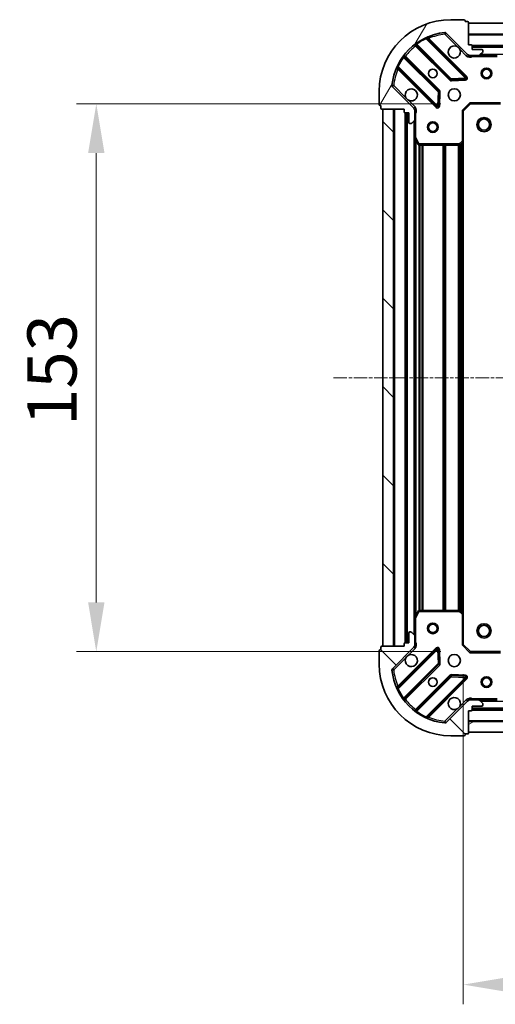
# Model space of a CAD drawing. Units: millimetres. Extents: x 0 to 7153, y 0 to 1546.
# Drawn here: x 1825 to 1958, y 369 to 644 of the extents above; entities that cross this region are included whole.
import ezdxf

# ---------------------------------------------------------------- set-up
doc = ezdxf.new("R2010")
doc.units = ezdxf.units.MM
doc.header["$LTSCALE"] = 0.666667
doc.linetypes.add('CHAIN', pattern=[0.3543, 0.2362, -0.0295, 0.0591, -0.0295])
doc.layers.get('Defpoints').update_dxf_attribs({"lineweight": 25})
doc.layers.add('Centerline (ISO)', color=7, linetype='Continuous', lineweight=18, true_color=0x80ffff)
doc.layers.add('Hatch (ISO)', color=1, linetype='Continuous', lineweight=18, true_color=0xff0000)
for name, color, linetype, lineweight in [('Dimension (ISO)', 7, 'Continuous', 18), ('Dimension (ISO) @ 1', 7, 'Continuous', 18), ('Visible (ISO)', 7, 'Continuous', 35), ('Visible Narrow (ISO)', 7, 'Continuous', 25)]:
    doc.layers.add(name, color=color, linetype=linetype, lineweight=lineweight)
doc.styles.add('Note Text (TK)', font='MS PGothic.ttf')
doc.dimstyles.new('Default - Method 1b (TK)', dxfattribs={"dimscale": 0.666667, "dimtxt": 2.5, "dimasz": 2.5, "dimexe": 1, "dimexo": 1.5, "dimgap": 1, "dimtad": 1, "dimtoh": 1, "dimrnd": 1e-08, "dimdsep": 46, "dimtxsty": 'Note Text (TK)', "dimcen": 0.09, "dimdle": 5, "dimclrd": 100, "dimclre": 100, "dimclrt": 7, "dimadec": 1, "dimazin": 1, "dimtfac": 1, "dimtmove": 0, "dimatfit": 3, "dimfxl": 0, "dimtolj": 1, "dimlwd": -1, "dimlwe": -1, "dimarcsym": 0})
pattern_1 = [(135.0002, (190.917, -44), (-12.3478, -12.3479), [])]

# ---------------------------------------------------------------- blocks, each defined once
blk = doc.blocks.new('*D33')
at = {"layer": 'Defpoints', "color": 0, "transparency": 16777216}
for p in [(1950.89, 620.92), (1846.39, 467.92), (1950.89, 467.92)]:
    blk.add_point(p, dxfattribs=at)
at = {"layer": 'Dimension (ISO)', "color": 100, "transparency": 16777216}
for p, q in [((1942.64, 620.92), (1840.89, 620.92)), ((1846.39, 607.17), (1846.39, 481.67)), ((1942.64, 467.92), (1840.89, 467.92))]:
    blk.add_line(p, q, dxfattribs=at)
for points in [[(1844.1, 607.17), (1848.68, 607.17), (1846.39, 620.92)], [(1844.1, 481.67), (1848.68, 481.67), (1846.39, 467.92)]]:
    blk.add_solid(points, dxfattribs=at)
at = {"layer": 'Dimension (ISO)', "color": 7, "transparency": 16777216, "insert": (1834.01, 530.98), "char_height": 13.75, "attachment_point": 4, "rotation": 90, "style": 'Note Text (TK)'}
blk.add_mtext('\\A1;153', dxfattribs=at)
blk = doc.blocks.new('*D34')
at = {"layer": 'Defpoints', "color": 0, "transparency": 16777216}
for p in [(1948.89, 469.92), (2201.89, 469.92), (2201.89, 374.92)]:
    blk.add_point(p, dxfattribs=at)
at = {"layer": 'Dimension (ISO)', "color": 100, "transparency": 16777216}
for p, q in [((1948.89, 461.67), (1948.89, 369.42)), ((2201.89, 461.67), (2201.89, 369.42)), ((1962.64, 374.92), (2188.14, 374.92))]:
    blk.add_line(p, q, dxfattribs=at)
for points in [[(1962.64, 377.21), (1962.64, 372.63), (1948.89, 374.92)], [(2188.14, 377.21), (2188.14, 372.63), (2201.89, 374.92)]]:
    blk.add_solid(points, dxfattribs=at)
at = {"layer": 'Dimension (ISO)', "color": 7, "transparency": 16777216, "insert": (2061.4, 387.3), "char_height": 13.75, "attachment_point": 4, "style": 'Note Text (TK)'}
blk.add_mtext('\\A1;253', dxfattribs=at)

msp = doc.modelspace()

# ---------------------------------------------------------------- hatches: boundary and pattern name
at = {"layer": 'Hatch (ISO)'}
h = msp.add_hatch(dxfattribs=at)
h.set_pattern_fill('ANSI31', color=256, scale=139.7, angle=14.999978, style=0)
h.set_pattern_definition([(60, (190.917, -44), (-15.12297, 8.73126), [])])
edge = h.paths.add_edge_path()
edge.add_line((1932.3894, 619.4217), (1932.3894, 618.7217))
edge.add_ellipse((1932.6894, 618.7217), major_axis=(0, -0.3), ratio=1, start_angle=270, end_angle=360)
edge.add_line((1932.6894, 618.4217), (1933.6894, 618.4217))
edge.add_line((1933.6894, 618.4217), (1933.6894, 615.7217))
edge.add_ellipse((1933.9894, 615.7217), major_axis=(0, -0.3), ratio=1, start_angle=270, end_angle=360)
edge.add_line((1933.9894, 615.4217), (1934.1823, 615.4217))
edge.add_ellipse((1934.1823, 615.9217), major_axis=(0.5, 0), ratio=1, start_angle=270, end_angle=315)
edge.add_line((1934.5358, 615.5681), (1935.2429, 616.2753))
edge.add_ellipse((1934.8894, 616.6288), major_axis=(0.3536, 0.3536), ratio=1, start_angle=270, end_angle=315)
edge.add_line((1935.3894, 616.6288), (1935.3894, 619.0075))
edge.add_ellipse((1934.3894, 619.0075), major_axis=(0, 1), ratio=1, start_angle=270, end_angle=315)
edge.add_line((1935.0965, 619.7146), (1929.1185, 625.6926))
edge.add_ellipse((1929.472, 626.0461), major_axis=(-0.3536, 0.3536), ratio=1, start_angle=39.172893, end_angle=90, ccw=False)
edge.add_ellipse((1945.3894, 624.4217), major_axis=(1.6752, 16.4147), ratio=1, start_angle=11.654213, end_angle=90, ccw=False)
edge.add_ellipse((1943.7649, 640.339), major_axis=(0.4974, 0.0508), ratio=1, start_angle=39.172893, end_angle=90, ccw=False)
edge.add_line((1944.1185, 640.6926), (1950.0965, 634.7146))
edge.add_ellipse((1950.8036, 635.4217), major_axis=(0.7071, -0.7071), ratio=1, start_angle=270, end_angle=315)
edge.add_line((1950.8036, 634.4217), (1953.1823, 634.4217))
edge.add_ellipse((1953.1823, 634.9217), major_axis=(0.5, 0), ratio=1, start_angle=270, end_angle=315)
edge.add_line((1953.5358, 634.5681), (1954.2429, 635.2753))
edge.add_ellipse((1953.8894, 635.6288), major_axis=(0.3536, 0.3536), ratio=1, start_angle=270, end_angle=315)
edge.add_line((1954.3894, 635.6288), (1954.3894, 635.8217))
edge.add_ellipse((1954.0894, 635.8217), major_axis=(0, 0.3), ratio=1, start_angle=270, end_angle=360)
edge.add_line((1954.0894, 636.1217), (1951.3894, 636.1217))
edge.add_line((1951.3894, 636.1217), (1951.3894, 637.1217))
edge.add_ellipse((1951.0894, 637.1217), major_axis=(0, 0.3), ratio=1, start_angle=270, end_angle=360)
edge.add_line((1951.0894, 637.4217), (1950.3894, 637.4217))
edge.add_line((1950.3894, 637.4217), (1950.3894, 643.6217))
edge.add_ellipse((1950.0894, 643.6217), major_axis=(0, 0.3), ratio=1, start_angle=270, end_angle=360)
edge.add_line((1950.0894, 643.9217), (1949.3894, 643.9217))
edge.add_line((1949.3894, 643.9217), (1949.3894, 644.1217))
edge.add_ellipse((1949.0894, 644.1217), major_axis=(0, 0.3), ratio=1, start_angle=270, end_angle=360)
edge.add_line((1949.0894, 644.4217), (1945.3894, 644.4217))
edge.add_ellipse((1945.3894, 624.4217), major_axis=(-20, 0), ratio=1, start_angle=270, end_angle=360)
edge.add_line((1925.3894, 624.4217), (1925.3894, 620.7217))
edge.add_ellipse((1925.6894, 620.7217), major_axis=(0, -0.3), ratio=1, start_angle=270, end_angle=360)
edge.add_line((1925.6894, 620.4217), (1925.8894, 620.4217))
edge.add_line((1925.8894, 620.4217), (1925.8894, 619.7217))
edge.add_ellipse((1926.1894, 619.7217), major_axis=(0, -0.3), ratio=1, start_angle=270, end_angle=360)
edge.add_line((1926.1894, 619.4217), (1932.3894, 619.4217))
h = msp.add_hatch(dxfattribs=at)
h.set_pattern_fill('ANSI31', color=256, scale=139.7, angle=105.000246, style=0)
h.set_pattern_definition([(150.0002, (190.917, -44), (-8.73119, -15.123), [])])
h.paths.add_polyline_path([(2200.3894, 643.4217), (1950.3894, 643.4217), (1950.3894, 640.4217), (2200.3894, 640.4217)])
h = msp.add_hatch(dxfattribs=at)
h.set_pattern_fill('ANSI31', color=256, scale=139.7, angle=90.00021, style=0)
h.set_pattern_definition(pattern_1)
h.paths.add_polyline_path([(1926.3894, 619.4217), (1926.3894, 469.4217), (1929.3894, 469.4217), (1929.3894, 619.4217)])
h = msp.add_hatch(dxfattribs=at)
h.set_pattern_fill('ANSI31', color=256, scale=139.7, angle=90.00021, style=0)
h.set_pattern_definition(pattern_1)
edge = h.paths.add_edge_path()
edge.add_line((1950.3894, 451.4217), (1951.0894, 451.4217))
edge.add_ellipse((1951.0894, 451.7217), major_axis=(0.3, 0), ratio=1, start_angle=270, end_angle=360)
edge.add_line((1951.3894, 451.7217), (1951.3894, 452.7217))
edge.add_line((1951.3894, 452.7217), (1954.0894, 452.7217))
edge.add_ellipse((1954.0894, 453.0217), major_axis=(0.3, 0), ratio=1, start_angle=270, end_angle=360)
edge.add_line((1954.3894, 453.0217), (1954.3894, 453.2146))
edge.add_ellipse((1953.8894, 453.2146), major_axis=(0, 0.5), ratio=1, start_angle=270, end_angle=315)
edge.add_line((1954.2429, 453.5681), (1953.5358, 454.2753))
edge.add_ellipse((1953.1823, 453.9217), major_axis=(-0.3536, 0.3536), ratio=1, start_angle=270, end_angle=315)
edge.add_line((1953.1823, 454.4217), (1950.8036, 454.4217))
edge.add_ellipse((1950.8036, 453.4217), major_axis=(-1, 0), ratio=1, start_angle=270, end_angle=315)
edge.add_line((1950.0965, 454.1288), (1944.1185, 448.1508))
edge.add_ellipse((1943.7649, 448.5044), major_axis=(-0.3536, -0.3536), ratio=1, start_angle=39.172893, end_angle=90, ccw=False)
edge.add_ellipse((1945.3894, 464.4217), major_axis=(-16.4147, 1.6752), ratio=1, start_angle=11.654213, end_angle=90, ccw=False)
edge.add_ellipse((1929.472, 462.7973), major_axis=(-0.0508, 0.4974), ratio=1, start_angle=39.172893, end_angle=90, ccw=False)
edge.add_line((1929.1185, 463.1508), (1935.0965, 469.1288))
edge.add_ellipse((1934.3894, 469.8359), major_axis=(0.7071, 0.7071), ratio=1, start_angle=270, end_angle=315)
edge.add_line((1935.3894, 469.8359), (1935.3894, 472.2146))
edge.add_ellipse((1934.8894, 472.2146), major_axis=(0, 0.5), ratio=1, start_angle=270, end_angle=315)
edge.add_line((1935.2429, 472.5681), (1934.5358, 473.2753))
edge.add_ellipse((1934.1823, 472.9217), major_axis=(-0.3536, 0.3536), ratio=1, start_angle=270, end_angle=315)
edge.add_line((1934.1823, 473.4217), (1933.9894, 473.4217))
edge.add_ellipse((1933.9894, 473.1217), major_axis=(-0.3, 0), ratio=1, start_angle=270, end_angle=360)
edge.add_line((1933.6894, 473.1217), (1933.6894, 470.4217))
edge.add_line((1933.6894, 470.4217), (1932.6894, 470.4217))
edge.add_ellipse((1932.6894, 470.1217), major_axis=(-0.3, 0), ratio=1, start_angle=270, end_angle=360)
edge.add_line((1932.3894, 470.1217), (1932.3894, 469.4217))
edge.add_line((1932.3894, 469.4217), (1926.1894, 469.4217))
edge.add_ellipse((1926.1894, 469.1217), major_axis=(-0.3, 0), ratio=1, start_angle=270, end_angle=360)
edge.add_line((1925.8894, 469.1217), (1925.8894, 468.4217))
edge.add_line((1925.8894, 468.4217), (1925.6894, 468.4217))
edge.add_ellipse((1925.6894, 468.1217), major_axis=(-0.3, 0), ratio=1, start_angle=270, end_angle=360)
edge.add_line((1925.3894, 468.1217), (1925.3894, 464.4217))
edge.add_ellipse((1945.3894, 464.4217), major_axis=(0, -20), ratio=1, start_angle=270, end_angle=360)
edge.add_line((1945.3894, 444.4217), (1949.0894, 444.4217))
edge.add_ellipse((1949.0894, 444.7217), major_axis=(0.3, 0), ratio=1, start_angle=270, end_angle=360)
edge.add_line((1949.3894, 444.7217), (1949.3894, 444.9217))
edge.add_line((1949.3894, 444.9217), (1950.0894, 444.9217))
edge.add_ellipse((1950.0894, 445.2217), major_axis=(0.3, 0), ratio=1, start_angle=270, end_angle=360)
edge.add_line((1950.3894, 445.2217), (1950.3894, 451.4217))
h = msp.add_hatch(dxfattribs=at)
h.set_pattern_fill('ANSI31', color=256, scale=139.7, angle=-14.999978, style=0)
h.set_pattern_definition([(30, (190.917, -44), (-8.73126, 15.12297), [])])
h.paths.add_polyline_path([(1950.3894, 445.4217), (2200.3894, 445.4217), (2200.3894, 448.4217), (1950.3894, 448.4217)])

# ---------------------------------------------------------------- linework, layer by layer
at = {"layer": 'Centerline (ISO)', "linetype": 'CHAIN', "ltscale": 23.990969}
msp.add_line((1912.6394, 544.4217), (2238.1394, 544.4217), dxfattribs=at)
at = {"layer": 'Visible (ISO)'}
for p, q in [((1949.0894, 644.4217), (1945.3894, 644.4217)), ((1949.3894, 643.9217), (1949.3894, 644.1217)), ((1950.0894, 643.9217), (1949.3894, 643.9217)), ((1950.3894, 637.4217), (1950.3894, 643.6217)), ((2200.3894, 643.4217), (1950.3894, 643.4217)), ((1950.3894, 643.4217), (1950.3894, 640.4217)), ((1949.7002, 628.3109), (1938.8769, 639.1342)), ((1944.1185, 640.6926), (1950.0965, 634.7146)), ((1950.3894, 640.4217), (2200.3894, 640.4217)), ((1935.6468, 637.4145), (1945.3463, 627.715)), ((1951.0894, 637.4217), (1950.3894, 637.4217)), ((1951.3894, 636.1217), (1951.3894, 637.1217)), ((2199.3894, 636.9217), (1951.3894, 636.9217)), ((1954.0894, 636.1217), (1951.3894, 636.1217)), ((1953.5358, 634.5681), (1954.2429, 635.2753)), ((1954.3894, 635.6288), (1954.3894, 635.8217)), ((1942.096, 624.4648), (1932.3966, 634.1642)), ((1950.3894, 634.5115), (1950.3894, 634.0714)), ((1950.8036, 634.4217), (1950.3894, 634.4217)), ((1950.8036, 634.4217), (1953.1823, 634.4217)), ((1958.3185, 634.4217), (1953.1823, 634.4217)), ((1930.6769, 630.9342), (1941.5002, 620.1109)), ((1945.5715, 627.6275), (1949.5011, 627.799)), ((1925.3894, 624.4217), (1925.3894, 620.7217)), ((1935.0965, 619.7146), (1929.1185, 625.6926)), ((1942.012, 620.3099), (1942.1836, 624.2396)), ((1925.6894, 620.4217), (1925.8894, 620.4217)), ((1925.8894, 620.4217), (1925.8894, 619.7217)), ((1926.1894, 619.4217), (1932.3894, 619.4217)), ((1926.3894, 619.4217), (1926.3894, 469.4217)), ((1929.3894, 619.4217), (1926.3894, 619.4217)), ((1929.3894, 469.4217), (1929.3894, 619.4217)), ((1932.3894, 619.4217), (1932.3894, 618.7217)), ((1935.2995, 619.4217), (1935.7396, 619.4217)), ((1935.3894, 619.4217), (1935.3894, 619.0075)), ((1935.3894, 616.6288), (1935.3894, 619.0075)), ((1948.8894, 618.9217), (1948.5894, 619.046)), ((1948.8894, 618.9217), (1950.8894, 620.9217)), ((1948.8894, 610.4851), (1948.8894, 618.9217)), ((1950.7651, 621.2217), (1950.8894, 620.9217)), ((1950.8894, 620.9217), (1959.326, 620.9217)), ((1932.6894, 618.4217), (1933.6894, 618.4217)), ((1932.8894, 618.4217), (1932.8894, 470.4217)), ((1933.6894, 618.4217), (1933.6894, 615.7217)), ((1934.5358, 615.5681), (1935.2429, 616.2753)), ((1935.3894, 616.6288), (1935.3894, 611.4925)), ((1933.9894, 615.4217), (1934.1823, 615.4217)), ((1935.3894, 611.4925), (1935.3894, 477.3509)), ((1935.421, 611.3584), (1936.3065, 609.5875)), ((1936.5748, 609.4217), (1947.7711, 609.4217)), ((1947.9758, 609.5023), (1948.794, 610.2657)), ((1948.8894, 610.4851), (1948.8894, 478.3583)), ((1936.3065, 479.2559), (1935.421, 477.485)), ((1947.7711, 479.4217), (1936.5748, 479.4217)), ((1948.794, 478.5777), (1947.9758, 479.3411)), ((1935.3894, 477.3509), (1935.3894, 472.2146)), ((1948.8894, 469.9217), (1948.8894, 478.3583)), ((1933.6894, 473.1217), (1933.6894, 470.4217)), ((1934.1823, 473.4217), (1933.9894, 473.4217)), ((1935.2429, 472.5681), (1934.5358, 473.2753)), ((1933.6894, 470.4217), (1932.6894, 470.4217)), ((1935.3894, 469.8359), (1935.3894, 472.2146)), ((1925.3894, 468.1217), (1925.3894, 464.4217)), ((1925.8894, 468.4217), (1925.6894, 468.4217)), ((1925.8894, 469.1217), (1925.8894, 468.4217)), ((1932.3894, 469.4217), (1926.1894, 469.4217)), ((1926.3894, 469.4217), (1929.3894, 469.4217)), ((1929.1185, 463.1508), (1935.0965, 469.1288)), ((1941.5002, 468.7325), (1930.6769, 457.9092)), ((1932.3894, 470.1217), (1932.3894, 469.4217)), ((1935.2995, 469.4217), (1935.7396, 469.4217)), ((1935.3894, 469.8359), (1935.3894, 469.4217)), ((1942.1836, 464.6038), (1942.012, 468.5335)), ((1948.5894, 469.7974), (1948.8894, 469.9217)), ((1950.8894, 467.9217), (1948.8894, 469.9217)), ((1950.8894, 467.9217), (1950.7651, 467.6217)), ((1959.326, 467.9217), (1950.8894, 467.9217)), ((1932.3966, 454.6792), (1942.096, 464.3786)), ((1945.3463, 461.1284), (1935.6468, 451.4289)), ((1938.8769, 449.7092), (1949.7002, 460.5325)), ((1949.5011, 461.0444), (1945.5715, 461.2159)), ((1950.0965, 454.1288), (1944.1185, 448.1508)), ((1950.3894, 454.3319), (1950.3894, 454.772)), ((1950.3894, 454.4217), (1950.8036, 454.4217)), ((1953.1823, 454.4217), (1950.8036, 454.4217)), ((1953.1823, 454.4217), (1958.3185, 454.4217)), ((1954.2429, 453.5681), (1953.5358, 454.2753)), ((1950.3894, 451.4217), (1951.0894, 451.4217)), ((1950.3894, 445.2217), (1950.3894, 451.4217)), ((1951.3894, 451.7217), (1951.3894, 452.7217)), ((1951.3894, 452.7217), (1954.0894, 452.7217)), ((1951.3894, 451.9217), (2199.3894, 451.9217)), ((1954.3894, 453.0217), (1954.3894, 453.2146)), ((2200.3894, 448.4217), (1950.3894, 448.4217)), ((1950.3894, 448.4217), (1950.3894, 445.4217)), ((1945.3894, 444.4217), (1949.0894, 444.4217)), ((1949.3894, 444.7217), (1949.3894, 444.9217)), ((1949.3894, 444.9217), (1950.0894, 444.9217)), ((1950.3894, 445.4217), (2200.3894, 445.4217))]:
    msp.add_line(p, q, dxfattribs=at)
for centre, radius in [((1940.3894, 629.4217), 1.2295), ((1940.3894, 629.4217), 1.2), ((1955.3894, 629.4217), 1.5), ((1955.3894, 629.4217), 1.1933), ((1946.3894, 623.4217), 1.7), ((1954.6894, 615.1217), 2), ((1954.6894, 615.1217), 1.5706), ((1940.3894, 614.4217), 1.5), ((1940.3894, 614.4217), 1.1933), ((1940.3894, 474.4217), 1.5), ((1940.3894, 474.4217), 1.1933), ((1954.6894, 473.7217), 2), ((1954.6894, 473.7217), 1.5706), ((1946.3894, 465.4217), 1.7), ((1940.3894, 459.4217), 1.2295), ((1940.3894, 459.4217), 1.2), ((1955.3894, 459.4217), 1.5), ((1955.3894, 459.4217), 1.1933)]:
    msp.add_circle(centre, radius, dxfattribs=at)
for centre, radius, start, end in [((1945.3894, 624.4217), 20, 90, 180), ((1949.0894, 644.1217), 0.3, 0, 90), ((1950.0894, 643.6217), 0.3, 0, 90), ((1945.3894, 624.4217), 16.5, 95.827107, 174.172893), ((1943.7649, 640.339), 0.5, 45, 95.827107), ((1939.089, 639.3463), 0.3, 112.886858, 225), ((1935.4347, 637.2023), 0.3, 45, 127.9145), ((1946.3894, 635.4217), 1.7, 62.499829, 27.500171), ((1951.0894, 637.1217), 0.3, 0, 90), ((1954.0894, 635.8217), 0.3, 0, 90), ((1953.8894, 635.6288), 0.5, 315, 0), ((1932.6087, 634.3764), 0.3, 142.0855, 225), ((1950.8036, 635.4217), 1, 225, 270), ((1953.1823, 634.9217), 0.5, 270, 315), ((1930.4647, 630.7221), 0.3, 45, 157.113142), ((1945.5584, 627.9272), 0.3, 225, 272.5), ((1949.4881, 628.0987), 0.3, 272.5, 45), ((1929.472, 626.0461), 0.5, 174.172893, 225), ((1934.3894, 623.4217), 1.7, 242.499829, 207.500171), ((1941.8839, 624.2527), 0.3, 357.5, 45), ((1925.6894, 620.7217), 0.3, 180, 270), ((1926.1894, 619.7217), 0.3, 180, 270), ((1934.3894, 619.0075), 1, 0, 45), ((1941.7123, 620.323), 0.3, 225, 357.5), ((1932.6894, 618.7217), 0.3, 180, 270), ((1934.8894, 616.6288), 0.5, 315, 0), ((1933.9894, 615.7217), 0.3, 180, 270), ((1934.1823, 615.9217), 0.5, 270, 315), ((1935.6894, 611.4925), 0.3, 180, 206.565051), ((1936.5748, 609.7217), 0.3, 206.565051, 270), ((1947.7711, 609.7217), 0.3, 270, 313.014857), ((1948.5894, 610.4851), 0.3, 313.014857, 0), ((1936.5748, 479.1217), 0.3, 90, 153.434949), ((1947.7711, 479.1217), 0.3, 46.985143, 90), ((1948.5894, 478.3583), 0.3, 0, 46.985143), ((1935.6894, 477.3509), 0.3, 153.434949, 180), ((1933.9894, 473.1217), 0.3, 90, 180), ((1934.1823, 472.9217), 0.5, 45, 90), ((1932.6894, 470.1217), 0.3, 90, 180), ((1934.8894, 472.2146), 0.5, 0, 45), ((1925.6894, 468.1217), 0.3, 90, 180), ((1926.1894, 469.1217), 0.3, 90, 180), ((1934.3894, 469.8359), 1, 315, 0), ((1941.7123, 468.5204), 0.3, 2.5, 135), ((1934.3894, 465.4217), 1.7, 152.499829, 117.500171), ((1945.3894, 464.4217), 20, 180, 270), ((1929.472, 462.7973), 0.5, 135, 185.827107), ((1945.3894, 464.4217), 16.5, 185.827107, 264.172893), ((1941.8839, 464.5907), 0.3, 315, 2.5), ((1945.5584, 460.9162), 0.3, 87.5, 135), ((1949.4881, 460.7447), 0.3, 315, 87.5), ((1930.4647, 458.1213), 0.3, 202.886858, 315), ((1932.6087, 454.467), 0.3, 135, 217.9145), ((1946.3894, 453.4217), 1.7, 332.499829, 297.500171), ((1950.8036, 453.4217), 1, 90, 135), ((1953.1823, 453.9217), 0.5, 45, 90), ((1935.4347, 451.6411), 0.3, 232.0855, 315), ((1951.0894, 451.7217), 0.3, 270, 0), ((1954.0894, 453.0217), 0.3, 270, 0), ((1953.8894, 453.2146), 0.5, 0, 45), ((1939.089, 449.497), 0.3, 135, 247.113142), ((1943.7649, 448.5044), 0.5, 264.172893, 315), ((1949.0894, 444.7217), 0.3, 270, 0), ((1950.0894, 445.2217), 0.3, 270, 0)]:
    msp.add_arc(centre, radius, start, end, dxfattribs=at)
for points in [[(1947.1743, 636.9296), (1947.3289, 636.8486), (1947.4726, 636.7426), (1947.7103, 636.5049), (1947.8163, 636.3612), (1947.8973, 636.2067)], [(1933.6044, 621.9138), (1933.4499, 621.9948), (1933.3061, 622.1008), (1933.0684, 622.3385), (1932.9625, 622.4822), (1932.8815, 622.6367)], [(1932.8815, 466.2067), (1932.9625, 466.3612), (1933.0684, 466.5049), (1933.3061, 466.7426), (1933.4499, 466.8486), (1933.6044, 466.9296)], [(1947.8973, 452.6367), (1947.8163, 452.4822), (1947.7103, 452.3385), (1947.4726, 452.1008), (1947.3289, 451.9948), (1947.1743, 451.9138)]]:
    msp.add_open_spline(points, degree=3, knots=[0.278912594, 0.278912594, 0.278912594, 0.278912594, 0.329334696, 0.329334696, 0.379756799, 0.379756799, 0.379756799, 0.379756799], dxfattribs=at)
at = {"layer": 'Visible Narrow (ISO)'}
for p, q in [((1943.7142, 640.8364), (1943.7649, 640.339)), ((1938.5021, 639.0847), (1938.3745, 639.3563)), ((1938.5021, 639.0847), (1949.4881, 628.0987)), ((1939.0297, 638.9814), (1939.2418, 639.1935)), ((1949.9123, 628.523), (1939.2418, 639.1935)), ((1943.7649, 640.339), (1944.1185, 640.6926)), ((1943.7649, 640.339), (1947.1743, 636.9296)), ((2200.3894, 640.1217), (1950.3894, 640.1217)), ((1935.7894, 637.2719), (1935.5772, 637.0598)), ((1935.5772, 637.0598), (1945.1341, 627.5029)), ((1935.7444, 637.8092), (1935.9198, 637.5658)), ((1945.5584, 627.9272), (1935.9198, 637.5658)), ((1947.8973, 636.2067), (1949.7429, 634.361)), ((2199.4065, 637.2217), (1951.3722, 637.2217)), ((2199.3894, 636.6217), (1951.3894, 636.6217)), ((1932.2453, 633.8913), (1932.0019, 634.0666)), ((1932.2453, 633.8913), (1941.8839, 624.2527)), ((1932.5391, 634.0217), (1932.7512, 634.2338)), ((1942.3082, 624.6769), (1932.7512, 634.2338)), ((1949.7429, 634.361), (1950.0965, 634.7146)), ((1951.5519, 634.4217), (1951.5519, 634.1217)), ((1951.5519, 634.1217), (1958.3185, 634.1217)), ((2197.0894, 634.7217), (1953.6894, 634.7217)), ((1930.4548, 631.4366), (1930.7263, 631.309)), ((1930.8297, 630.7814), (1930.6175, 630.5693)), ((1930.6175, 630.5693), (1941.2881, 619.8987)), ((1941.7123, 620.323), (1930.7263, 631.309)), ((1945.1341, 627.5029), (1945.3463, 627.715)), ((1945.3463, 627.715), (1945.5584, 627.9272)), ((1949.4881, 628.0987), (1945.5584, 627.9272)), ((1945.5584, 627.9272), (1945.5715, 627.6275)), ((1945.5715, 627.6275), (1945.5846, 627.3277)), ((1945.5846, 627.3277), (1949.5142, 627.4993)), ((1949.4881, 628.0987), (1949.7002, 628.3109)), ((1949.5011, 627.799), (1949.4881, 628.0987)), ((1949.5142, 627.4993), (1949.5011, 627.799)), ((1949.7002, 628.3109), (1949.9123, 628.523)), ((1929.472, 626.0461), (1928.9746, 626.0969)), ((1929.1185, 625.6926), (1929.472, 626.0461)), ((1932.8815, 622.6367), (1929.472, 626.0461)), ((1941.8839, 624.2527), (1942.096, 624.4648)), ((1942.096, 624.4648), (1942.3082, 624.6769)), ((1935.45, 620.0681), (1933.6044, 621.9138)), ((1941.8839, 624.2527), (1941.7123, 620.323)), ((1942.1836, 624.2396), (1941.8839, 624.2527)), ((1942.4833, 624.2265), (1942.1836, 624.2396)), ((1942.3118, 620.2968), (1942.4833, 624.2265)), ((1929.6894, 619.4217), (1929.6894, 469.4217)), ((1935.45, 620.0681), (1935.0965, 619.7146)), ((1941.2881, 619.8987), (1941.5002, 620.1109)), ((1941.5002, 620.1109), (1941.7123, 620.323)), ((1941.7123, 620.323), (1942.012, 620.3099)), ((1942.012, 620.3099), (1942.3118, 620.2968)), ((1948.5894, 619.046), (1950.7651, 621.2217)), ((1948.5894, 619.046), (1948.5894, 610.4851)), ((1959.326, 621.2217), (1950.7651, 621.2217)), ((1932.5894, 618.4389), (1932.5894, 470.4045)), ((1933.1894, 618.4217), (1933.1894, 470.4217)), ((1935.0894, 616.1217), (1935.0894, 472.7217)), ((1935.3894, 618.2592), (1935.6894, 618.2592)), ((1935.6894, 611.4925), (1935.6894, 618.2592)), ((1935.3894, 611.4925), (1935.6894, 611.4925)), ((1935.6894, 611.4925), (1935.421, 611.3584)), ((1936.5748, 609.7217), (1935.6894, 611.4925)), ((1935.6894, 610.8217), (1935.6894, 478.0217)), ((1936.3065, 609.5875), (1936.5748, 609.7217)), ((1936.5151, 609.4277), (1936.5151, 479.4157)), ((1947.7711, 609.7217), (1936.5748, 609.7217)), ((1936.5748, 609.7217), (1936.5748, 609.4217)), ((1936.7272, 609.4217), (1936.7272, 479.4217)), ((1937.3515, 609.4217), (1937.3515, 479.4217)), ((1937.5636, 609.4217), (1937.5636, 479.4217)), ((1943.2151, 609.4217), (1943.2151, 479.4217)), ((1943.4272, 609.4217), (1943.4272, 479.4217)), ((1943.7515, 609.4217), (1943.7515, 479.4217)), ((1943.9636, 609.4217), (1943.9636, 479.4217)), ((1947.4651, 609.4217), (1947.4651, 479.4217)), ((1947.6772, 609.4217), (1947.6772, 479.4217)), ((1948.5894, 610.4851), (1947.7711, 609.7217)), ((1947.7711, 609.7217), (1947.9758, 609.5023)), ((1947.7711, 609.4217), (1947.7711, 609.7217)), ((1948.0015, 609.5263), (1948.0015, 479.3171)), ((1948.2136, 609.7242), (1948.2136, 479.1192)), ((1948.5894, 610.4851), (1948.8894, 610.4851)), ((1948.794, 610.2657), (1948.5894, 610.4851)), ((1948.5894, 610.0748), (1948.5894, 478.7686)), ((1935.6894, 477.3509), (1936.5748, 479.1217)), ((1936.5748, 479.1217), (1936.3065, 479.2559)), ((1936.5748, 479.4217), (1936.5748, 479.1217)), ((1936.5748, 479.1217), (1947.7711, 479.1217)), ((1947.7711, 479.1217), (1947.7711, 479.4217)), ((1947.9758, 479.3411), (1947.7711, 479.1217)), ((1947.7711, 479.1217), (1948.5894, 478.3583)), ((1948.5894, 478.3583), (1948.794, 478.5777)), ((1935.6894, 477.3509), (1935.3894, 477.3509)), ((1935.421, 477.485), (1935.6894, 477.3509)), ((1935.6894, 470.5842), (1935.6894, 477.3509)), ((1948.5894, 478.3583), (1948.5894, 469.7974)), ((1948.8894, 478.3583), (1948.5894, 478.3583)), ((1935.3894, 470.5842), (1935.6894, 470.5842)), ((1941.2881, 468.9447), (1930.6175, 458.2741)), ((1930.7263, 457.5344), (1941.7123, 468.5204)), ((1933.6044, 466.9296), (1935.45, 468.7753)), ((1935.45, 468.7753), (1935.0965, 469.1288)), ((1941.5002, 468.7325), (1941.2881, 468.9447)), ((1941.7123, 468.5204), (1941.5002, 468.7325)), ((1942.012, 468.5335), (1941.7123, 468.5204)), ((1941.7123, 468.5204), (1941.8839, 464.5907)), ((1942.3118, 468.5466), (1942.012, 468.5335)), ((1942.4833, 464.6169), (1942.3118, 468.5466)), ((1950.7651, 467.6217), (1948.5894, 469.7974)), ((1950.7651, 467.6217), (1959.326, 467.6217)), ((1929.472, 462.7973), (1932.8815, 466.2067)), ((1928.9746, 462.7465), (1929.472, 462.7973)), ((1929.472, 462.7973), (1929.1185, 463.1508)), ((1941.8839, 464.5907), (1932.2453, 454.9521)), ((1932.7512, 454.6096), (1942.3082, 464.1665)), ((1941.8839, 464.5907), (1942.1836, 464.6038)), ((1942.096, 464.3786), (1941.8839, 464.5907)), ((1942.3082, 464.1665), (1942.096, 464.3786)), ((1942.1836, 464.6038), (1942.4833, 464.6169)), ((1945.1341, 461.3405), (1935.5772, 451.7836)), ((1935.9198, 451.2776), (1945.5584, 460.9162)), ((1949.4881, 460.7447), (1938.5021, 449.7587)), ((1939.2418, 449.6499), (1949.9123, 460.3204)), ((1945.3463, 461.1284), (1945.1341, 461.3405)), ((1945.5584, 460.9162), (1945.3463, 461.1284)), ((1945.5715, 461.2159), (1945.5584, 460.9162)), ((1945.5584, 460.9162), (1949.4881, 460.7447)), ((1945.5846, 461.5157), (1945.5715, 461.2159)), ((1949.5142, 461.3441), (1945.5846, 461.5157)), ((1949.4881, 460.7447), (1949.5011, 461.0444)), ((1949.7002, 460.5325), (1949.4881, 460.7447)), ((1949.5011, 461.0444), (1949.5142, 461.3441)), ((1949.9123, 460.3204), (1949.7002, 460.5325)), ((1930.7263, 457.5344), (1930.4548, 457.4068)), ((1930.8297, 458.062), (1930.6175, 458.2741)), ((1932.0019, 454.7768), (1932.2453, 454.9521)), ((1932.5391, 454.8217), (1932.7512, 454.6096)), ((1949.7429, 454.4824), (1947.8973, 452.6367)), ((1949.7429, 454.4824), (1950.0965, 454.1288)), ((1958.3185, 454.7217), (1951.5519, 454.7217)), ((1951.5519, 454.4217), (1951.5519, 454.7217)), ((1953.6894, 454.1217), (2197.0894, 454.1217)), ((1935.7894, 451.5714), (1935.5772, 451.7836)), ((1935.9198, 451.2776), (1935.7444, 451.0342)), ((1947.1743, 451.9138), (1943.7649, 448.5044)), ((1951.3722, 451.6217), (2199.4065, 451.6217)), ((1951.3894, 452.2217), (2199.3894, 452.2217)), ((1938.3745, 449.4871), (1938.5021, 449.7587)), ((1939.0297, 449.862), (1939.2418, 449.6499)), ((1943.7649, 448.5044), (1943.7142, 448.007)), ((1944.1185, 448.1508), (1943.7649, 448.5044)), ((1950.3894, 448.7217), (2200.3894, 448.7217))]:
    msp.add_line(p, q, dxfattribs=at)
for centre, radius, start, end in [((1945.3894, 624.4217), 16.2, 115.159693, 125.770618), ((1945.3894, 624.4217), 16, 95.827107, 112.595547), ((1945.3894, 624.4217), 16, 127.825468, 142.174532), ((1945.3894, 624.4217), 16.2, 144.229382, 154.840307), ((1950.8036, 635.4217), 1.5, 225, 299.926435), ((1945.3894, 624.4217), 16, 157.404453, 174.172893), ((1945.5584, 627.9272), 0.6, 225, 272.5), ((1949.4881, 628.0987), 0.6, 272.5, 45), ((1941.8839, 624.2527), 0.6, 357.5, 45), ((1934.3894, 619.0075), 1.5, 330.073565, 45), ((1941.7123, 620.323), 0.6, 225, 357.5), ((1934.3894, 469.8359), 1.5, 315, 29.926435), ((1941.7123, 468.5204), 0.6, 2.5, 135), ((1945.3894, 464.4217), 16, 185.827107, 202.595547), ((1941.8839, 464.5907), 0.6, 315, 2.5), ((1945.5584, 460.9162), 0.6, 87.5, 135), ((1949.4881, 460.7447), 0.6, 315, 87.5), ((1945.3894, 464.4217), 16.2, 205.159693, 215.770618), ((1945.3894, 464.4217), 16, 217.825468, 232.174532), ((1950.8036, 453.4217), 1.5, 60.073565, 135), ((1945.3894, 464.4217), 16.2, 234.229382, 244.840307), ((1945.3894, 464.4217), 16, 247.404453, 264.172893)]:
    msp.add_arc(centre, radius, start, end, dxfattribs=at)
for points, knots in [([(1938.5021, 639.0847), (1938.5952, 639.0998), (1938.7304, 639.1181), (1938.8518, 639.1316), (1938.8769, 639.1342), (1938.8769, 639.1342)], [0, 0, 0, 0, 0.0487820617, 0.0696886596, 0.0975641235, 0.0975641235, 0.0975641235, 0.0975641235]), ([(1939.2418, 639.1935), (1939.1839, 639.2864), (1939.0867, 639.4413), (1938.9926, 639.5906), (1938.9723, 639.6227), (1938.9723, 639.6227)], [-0.032694329, -0.032694329, -0.032694329, -0.032694329, -0.0186824737, -0.0093412369, 0, 0, 0, 0]), ([(1950.3894, 634.0714), (1950.4952, 634.0592), (1950.7209, 634.0416), (1951.1291, 634.0531), (1951.4012, 634.0948), (1951.5519, 634.1217)], [-0.114793845, -0.114793845, -0.114793845, -0.114793845, -0.083098727, -0.049859236, 0, 0, 0, 0]), ([(1930.1883, 630.8388), (1930.1883, 630.8388), (1930.2205, 630.8184), (1930.3697, 630.7243), (1930.5247, 630.6272), (1930.6175, 630.5693)], [-0.0326939086, -0.0326939086, -0.0326939086, -0.0326939086, -0.0233527918, -0.0140116751, 0, 0, 0, 0]), ([(1930.6769, 630.9342), (1930.6769, 630.9342), (1930.6788, 630.9526), (1930.6911, 631.067), (1930.7113, 631.2159), (1930.7263, 631.309)], [0, 0, 0, 0, 0.0209068712, 0.0487826996, 0.0975653992, 0.0975653992, 0.0975653992, 0.0975653992]), ([(1935.6894, 618.2592), (1935.7163, 618.4098), (1935.7579, 618.682), (1935.7695, 619.0902), (1935.7519, 619.3159), (1935.7396, 619.4217)], [0, 0, 0, 0, 0.049859236, 0.083098727, 0.114793845, 0.114793845, 0.114793845, 0.114793845]), ([(1935.7396, 469.4217), (1935.7519, 469.5275), (1935.7695, 469.7532), (1935.7579, 470.1614), (1935.7163, 470.4336), (1935.6894, 470.5842)], [-0.114793845, -0.114793845, -0.114793845, -0.114793845, -0.083098727, -0.049859236, 0, 0, 0, 0]), ([(1930.6175, 458.2741), (1930.5247, 458.2162), (1930.3697, 458.1191), (1930.2205, 458.025), (1930.1883, 458.0046), (1930.1883, 458.0046)], [-0.032694329, -0.032694329, -0.032694329, -0.032694329, -0.0186824737, -0.0093412369, 0, 0, 0, 0]), ([(1930.7263, 457.5344), (1930.7113, 457.6275), (1930.693, 457.7627), (1930.6794, 457.8841), (1930.6769, 457.9092), (1930.6769, 457.9092)], [0, 0, 0, 0, 0.0487820617, 0.0696886596, 0.0975641235, 0.0975641235, 0.0975641235, 0.0975641235]), ([(1951.5519, 454.7217), (1951.4012, 454.7486), (1951.1291, 454.7903), (1950.7209, 454.8018), (1950.4952, 454.7842), (1950.3894, 454.772)], [0, 0, 0, 0, 0.049859236, 0.083098727, 0.114793845, 0.114793845, 0.114793845, 0.114793845]), ([(1938.8769, 449.7092), (1938.8769, 449.7092), (1938.8585, 449.7111), (1938.7441, 449.7235), (1938.5952, 449.7436), (1938.5021, 449.7587)], [0, 0, 0, 0, 0.0209068712, 0.0487826996, 0.0975653992, 0.0975653992, 0.0975653992, 0.0975653992]), ([(1938.9723, 449.2207), (1938.9723, 449.2207), (1938.9926, 449.2528), (1939.0867, 449.4021), (1939.1839, 449.557), (1939.2418, 449.6499)], [-0.0326939086, -0.0326939086, -0.0326939086, -0.0326939086, -0.0233527918, -0.0140116751, 0, 0, 0, 0])]:
    msp.add_open_spline(points, degree=3, knots=knots, dxfattribs=at)
for points in [[(1935.2504, 637.439), (1935.2504, 637.439), (1935.3222, 637.3559), (1935.4921, 637.1588), (1935.5772, 637.0598)], [(1935.6468, 637.4145), (1935.6468, 637.4145), (1935.7047, 637.4501), (1935.8468, 637.5286), (1935.9198, 637.5658)], [(1932.2453, 633.8913), (1932.2825, 633.9643), (1932.361, 634.1064), (1932.3966, 634.1642), (1932.3966, 634.1642)], [(1932.7512, 634.2338), (1932.6523, 634.319), (1932.4551, 634.4889), (1932.372, 634.5607), (1932.372, 634.5607)], [(1932.3966, 454.6792), (1932.3966, 454.6792), (1932.361, 454.737), (1932.2825, 454.8791), (1932.2453, 454.9521)], [(1932.372, 454.2827), (1932.372, 454.2827), (1932.4551, 454.3545), (1932.6523, 454.5244), (1932.7512, 454.6096)], [(1935.5772, 451.7836), (1935.4921, 451.6846), (1935.3222, 451.4875), (1935.2504, 451.4044), (1935.2504, 451.4044)], [(1935.9198, 451.2776), (1935.8468, 451.3148), (1935.7047, 451.3933), (1935.6468, 451.4289), (1935.6468, 451.4289)]]:
    msp.add_open_spline(points, degree=3, dxfattribs=at)

# ---------------------------------------------------------------- dimensions: what is measured, and where the dimension line sits
at = {"layer": 'Dimension (ISO) @ 1', "color": 100, "true_color": 0x00ff3f}
dim = msp.add_linear_dim(base=(1846.3894, 467.9217), p1=(1950.8894, 620.9217), p2=(1950.8894, 467.9217), angle=270, dimstyle='Default - Method 1b (TK)', override={"dimscale": 1, "dimtxt": 13.75, "dimasz": 13.75, "dimexe": 5.5, "dimexo": 8.25, "dimgap": 5.5, "dimdec": 2, "dimcen": 0.495, "dimtol": 0, "dimlim": 0, "dimtp": 0, "dimtm": 0, "dimtdec": 2, "dimtix": 0, "dimtofl": 0, "dimtmove": 0, "dimatfit": 1}, dxfattribs=at)
dim.commit()
dim.dimension.update_dxf_attribs({"geometry": '*D33', "text_midpoint": (1846.3894, 544.4217), "dimtype": 128})
dim = msp.add_linear_dim(base=(2201.8894, 374.9217), p1=(1948.8894, 469.9217), p2=(2201.8894, 469.9217), dimstyle='Default - Method 1b (TK)', override={"dimscale": 1, "dimtxt": 13.75, "dimasz": 13.75, "dimexe": 5.5, "dimexo": 8.25, "dimgap": 5.5, "dimdec": 2, "dimcen": 0.495, "dimtol": 0, "dimlim": 0, "dimtp": 0, "dimtm": 0, "dimtdec": 2, "dimtix": 0, "dimtofl": 0, "dimtmove": 0, "dimatfit": 1}, dxfattribs=at)
dim.commit()
dim.dimension.update_dxf_attribs({"geometry": '*D34', "text_midpoint": (2075.3894, 374.9217), "dimtype": 128})

doc.saveas('drawing.dxf')
